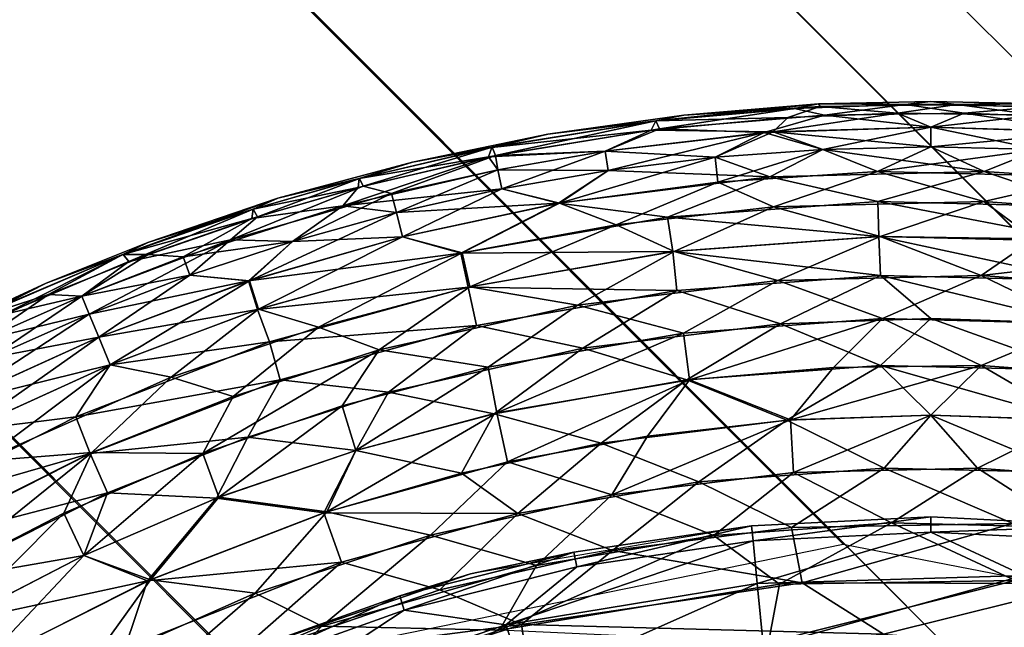
# Model space of a CAD drawing. Units: inches. Extents: x -6.6 to 7.7, y -6.6 to 6.6.
# Drawn here: x 5.9 to 6.1, y -5.8 to -5.6 of the extents above; entities that cross this region are included whole.
import ezdxf

# ---------------------------------------------------------------- set-up
doc = ezdxf.new("R2010")
doc.units = ezdxf.units.IN
doc.header["$MEASUREMENT"] = 0
doc.layers.add('SEAT-BASE', color=5, linetype='Continuous')
doc.layers.add('SEAT-GLIDE', color=5, linetype='Continuous')

msp = doc.modelspace()

# ---------------------------------------------------------------- linework, layer by layer
at = {"layer": 'SEAT-BASE'}
for points in [[(3.56848, -3.36936, 24.49298), (5.96958, -5.77276, 0.36223), (6.08964, -5.74831, 0.37173), (3.68975, -3.34608, 24.49298)], [(3.68975, -3.34608, 24.49298), (6.08964, -5.74831, 0.37173), (6.20947, -5.77158, 0.38596), (3.81072, -3.37097, 24.49298)], [(3.46563, -3.43768, 24.49298), (5.86757, -5.8412, 0.3589), (5.96958, -5.77276, 0.36223), (3.56848, -3.36936, 24.49298)], [(3.81072, -3.37097, 24.49298), (6.20947, -5.77158, 0.38596), (6.31082, -5.83903, 0.40273), (3.91324, -3.43987, 24.49298)], [(3.91324, -3.43987, 24.49298), (6.31082, -5.83903, 0.40273), (6.37827, -5.94038, 0.4195), (3.98214, -3.54238, 24.49298)], [(3.98214, -3.54238, 24.49298), (6.37827, -5.94038, 0.4195), (6.40154, -6.0602, 0.43373), (4.00703, -3.66335, 24.49298)], [(4.00703, -3.66335, 24.49298), (6.40154, -6.0602, 0.43373), (6.3771, -6.18027, 0.44323), (3.98374, -3.78462, 24.49298)], [(3.98374, -3.78462, 24.49298), (6.3771, -6.18027, 0.44323), (6.30866, -6.28228, 0.44656), (3.91543, -3.88748, 24.49298)], [(5.8654, -6.28445, 0.40273), (3.46782, -3.88529, 24.49298), (3.57033, -3.95419, 24.49298), (5.96676, -6.3519, 0.4195)], [(6.20664, -6.35072, 0.44323), (3.81257, -3.95579, 24.49298), (3.91543, -3.88748, 24.49298), (6.30866, -6.28228, 0.44656)], [(5.96676, -6.3519, 0.4195), (3.57033, -3.95419, 24.49298), (3.6913, -3.97908, 24.49298), (6.08658, -6.37517, 0.43373)], [(6.08658, -6.37517, 0.43373), (3.6913, -3.97908, 24.49298), (3.81257, -3.95579, 24.49298), (6.20664, -6.35072, 0.44323)]]:
    msp.add_3dface(points, dxfattribs=at)
at = {"layer": 'SEAT-GLIDE'}
for points in [[(6.08473, -5.66071, 0.11823), (6.07993, -5.66161, 0.10656), (6.05237, -5.66409, 0.10656)], [(6.08473, -5.66071, 0.11823), (6.05237, -5.66409, 0.10656), (6.05791, -5.66293, 0.1182)], [(6.08507, -5.66126, 0.12972), (6.08473, -5.66071, 0.11823), (6.05791, -5.66293, 0.1182)], [(6.08473, -5.66071, 0.11823), (6.10195, -5.66081, 0.10656), (6.07993, -5.66161, 0.10656)], [(6.10195, -5.66081, 0.10656), (6.08592, -5.66295, 0.09492), (6.07993, -5.66161, 0.10656)], [(6.11224, -5.66081, 0.12976), (6.10709, -5.66024, 0.1182), (6.08473, -5.66071, 0.11823)], [(6.10709, -5.66024, 0.1182), (6.10195, -5.66081, 0.10656), (6.08473, -5.66071, 0.11823)], [(6.11224, -5.66081, 0.12976), (6.08473, -5.66071, 0.11823), (6.08507, -5.66126, 0.12972)], [(6.10048, -5.66254, 0.14121), (6.11224, -5.66081, 0.12976), (6.08507, -5.66126, 0.12972)], [(6.10195, -5.66081, 0.10656), (6.1137, -5.66254, 0.09507), (6.08592, -5.66295, 0.09492)], [(6.12827, -5.66295, 0.14136), (6.11224, -5.66081, 0.12976), (6.10048, -5.66254, 0.14121)], [(6.12945, -5.66071, 0.11816), (6.10195, -5.66081, 0.10656), (6.10709, -5.66024, 0.1182)], [(6.12945, -5.66071, 0.11816), (6.12911, -5.66126, 0.10659), (6.10195, -5.66081, 0.10656)], [(6.12911, -5.66126, 0.10659), (6.1137, -5.66254, 0.09507), (6.10195, -5.66081, 0.10656)], [(6.11224, -5.66081, 0.12976), (6.12945, -5.66071, 0.11816), (6.10709, -5.66024, 0.1182)], [(6.13426, -5.66161, 0.12976), (6.12945, -5.66071, 0.11816), (6.11224, -5.66081, 0.12976)], [(6.12827, -5.66295, 0.14136), (6.13426, -5.66161, 0.12976), (6.11224, -5.66081, 0.12976)], [(6.05235, -5.66409, 0.12972), (6.05791, -5.66293, 0.1182), (6.03084, -5.66671, 0.1182)], [(6.05791, -5.66293, 0.1182), (6.05237, -5.66409, 0.10656), (6.03084, -5.66671, 0.1182)], [(6.08507, -5.66126, 0.12972), (6.05791, -5.66293, 0.1182), (6.05235, -5.66409, 0.12972)], [(6.07865, -5.6634, 0.14121), (6.08507, -5.66126, 0.12972), (6.05235, -5.66409, 0.12972)], [(6.07993, -5.66161, 0.10656), (6.05306, -5.6657, 0.09525), (6.05237, -5.66409, 0.10656)], [(6.07993, -5.66161, 0.10656), (6.08592, -5.66295, 0.09492), (6.05306, -5.6657, 0.09525)], [(6.08592, -5.66295, 0.09492), (6.0739, -5.66643, 0.08392), (6.05306, -5.6657, 0.09525)], [(6.0739, -5.66643, 0.08392), (6.08592, -5.66295, 0.09492), (6.10709, -5.66532, 0.08388)], [(6.10709, -5.66532, 0.15244), (6.10048, -5.66254, 0.14121), (6.07567, -5.66628, 0.15233)], [(6.07567, -5.66628, 0.15233), (6.10048, -5.66254, 0.14121), (6.07865, -5.6634, 0.14121)], [(6.10048, -5.66254, 0.14121), (6.08507, -5.66126, 0.12972), (6.07865, -5.6634, 0.14121)], [(6.10709, -5.66532, 0.08388), (6.08592, -5.66295, 0.09492), (6.1137, -5.66254, 0.09507)], [(6.10709, -5.66532, 0.15244), (6.12827, -5.66295, 0.14136), (6.10048, -5.66254, 0.14121)], [(6.10709, -5.66532, 0.08388), (6.1137, -5.66254, 0.09507), (6.13852, -5.66628, 0.08399)], [(6.14028, -5.66643, 0.1524), (6.12827, -5.66295, 0.14136), (6.10709, -5.66532, 0.15244)], [(6.12911, -5.66126, 0.10659), (6.13553, -5.6634, 0.09507), (6.1137, -5.66254, 0.09507)], [(6.13852, -5.66628, 0.08399), (6.1137, -5.66254, 0.09507), (6.13553, -5.6634, 0.09507)], [(6.05235, -5.66409, 0.12972), (6.03084, -5.66671, 0.1182), (6.0197, -5.66937, 0.12972)], [(6.05139, -5.66591, 0.1411), (6.05235, -5.66409, 0.12972), (6.0197, -5.66937, 0.12972)], [(6.03084, -5.66671, 0.1182), (6.05237, -5.66409, 0.10656), (6.01976, -5.66935, 0.10656)], [(6.05237, -5.66409, 0.10656), (6.02044, -5.67096, 0.09495), (6.01976, -5.66935, 0.10656)], [(6.05237, -5.66409, 0.10656), (6.05306, -5.6657, 0.09525), (6.02044, -5.67096, 0.09495)], [(6.07567, -5.66628, 0.15233), (6.07865, -5.6634, 0.14121), (6.05139, -5.66591, 0.1411)], [(6.07865, -5.6634, 0.14121), (6.05235, -5.66409, 0.12972), (6.05139, -5.66591, 0.1411)], [(6.0197, -5.66937, 0.12972), (6.03084, -5.66671, 0.1182), (6.0039, -5.67229, 0.1182)], [(6.03084, -5.66671, 0.1182), (6.01976, -5.66935, 0.10656), (6.0039, -5.67229, 0.1182)], [(6.01906, -5.67125, 0.14132), (6.04227, -5.6701, 0.15244), (6.05139, -5.66591, 0.1411)], [(6.05139, -5.66591, 0.1411), (6.0197, -5.66937, 0.12972), (6.01906, -5.67125, 0.14132)], [(6.04227, -5.6701, 0.08388), (6.02044, -5.67096, 0.09495), (6.05306, -5.6657, 0.09525)], [(6.04227, -5.6701, 0.08388), (6.05306, -5.6657, 0.09525), (6.0739, -5.66643, 0.08392)], [(6.07567, -5.66628, 0.15233), (6.05139, -5.66591, 0.1411), (6.04227, -5.6701, 0.15244)], [(6.06418, -5.67134, 0.16336), (6.07567, -5.66628, 0.15233), (6.04227, -5.6701, 0.15244)], [(6.0739, -5.66643, 0.08392), (6.04285, -5.67398, 0.07295), (6.04227, -5.6701, 0.08388)], [(6.0739, -5.66643, 0.08392), (6.06418, -5.67134, 0.07295), (6.04285, -5.67398, 0.07295)], [(6.0856, -5.66976, 0.16336), (6.07567, -5.66628, 0.15233), (6.06418, -5.67134, 0.16336)], [(6.0739, -5.66643, 0.08392), (6.0856, -5.66976, 0.07295), (6.06418, -5.67134, 0.07295)], [(6.10709, -5.66532, 0.08388), (6.0856, -5.66976, 0.07295), (6.0739, -5.66643, 0.08392)], [(6.10709, -5.66923, 0.16336), (6.10709, -5.66532, 0.15244), (6.07567, -5.66628, 0.15233)], [(6.10709, -5.66923, 0.16336), (6.07567, -5.66628, 0.15233), (6.0856, -5.66976, 0.16336)], [(6.10709, -5.66532, 0.08388), (6.10709, -5.66923, 0.07295), (6.0856, -5.66976, 0.07295)], [(6.12859, -5.66976, 0.16336), (6.14028, -5.66643, 0.1524), (6.10709, -5.66532, 0.15244)], [(6.12859, -5.66976, 0.16336), (6.10709, -5.66532, 0.15244), (6.10709, -5.66923, 0.16336)], [(6.13852, -5.66628, 0.08399), (6.10709, -5.66923, 0.07295), (6.10709, -5.66532, 0.08388)], [(6.13852, -5.66628, 0.08399), (6.12859, -5.66976, 0.07295), (6.10709, -5.66923, 0.07295)], [(6.0197, -5.66937, 0.12972), (6.0039, -5.67229, 0.1182), (5.99331, -5.67554, 0.12972)], [(6.01906, -5.67125, 0.14132), (6.0197, -5.66937, 0.12972), (5.99331, -5.67554, 0.12972)], [(6.01976, -5.66935, 0.10656), (5.99406, -5.67709, 0.09507), (5.99333, -5.67553, 0.10659)], [(6.0039, -5.67229, 0.1182), (6.01976, -5.66935, 0.10656), (5.99333, -5.67553, 0.10659)], [(6.01976, -5.66935, 0.10656), (6.02044, -5.67096, 0.09495), (5.99406, -5.67709, 0.09507)], [(6.04227, -5.6701, 0.15244), (6.01906, -5.67125, 0.14132), (6.0209, -5.67381, 0.15244)], [(6.0209, -5.67381, 0.08388), (6.02044, -5.67096, 0.09495), (6.04227, -5.6701, 0.08388)], [(6.04227, -5.6701, 0.08388), (6.02167, -5.67764, 0.07295), (6.0209, -5.67381, 0.08388)], [(6.04285, -5.67398, 0.16336), (6.04227, -5.6701, 0.15244), (6.0209, -5.67381, 0.15244)], [(6.04227, -5.6701, 0.08388), (6.04285, -5.67398, 0.07295), (6.02167, -5.67764, 0.07295)], [(6.06418, -5.67134, 0.16336), (6.04227, -5.6701, 0.15244), (6.04285, -5.67398, 0.16336)], [(6.07503, -5.67526, 0.17388), (6.0856, -5.66976, 0.16336), (6.06418, -5.67134, 0.16336)], [(6.0856, -5.66976, 0.07295), (6.06466, -5.67627, 0.06244), (6.06418, -5.67134, 0.07295)], [(6.0856, -5.66976, 0.07295), (6.0965, -5.67419, 0.06244), (6.06466, -5.67627, 0.06244)], [(6.11768, -5.67419, 0.17384), (6.0856, -5.66976, 0.16336), (6.07503, -5.67526, 0.17388)], [(6.10709, -5.66923, 0.07295), (6.0965, -5.67419, 0.06244), (6.0856, -5.66976, 0.07295)], [(6.11768, -5.67419, 0.17384), (6.10709, -5.66923, 0.16336), (6.0856, -5.66976, 0.16336)], [(6.12859, -5.66976, 0.07295), (6.0965, -5.67419, 0.06244), (6.10709, -5.66923, 0.07295)], [(6.12859, -5.66976, 0.07295), (6.13916, -5.67526, 0.0624), (6.0965, -5.67419, 0.06244)], [(6.11768, -5.67419, 0.17384), (6.12859, -5.66976, 0.16336), (6.10709, -5.66923, 0.16336)], [(6.14952, -5.67627, 0.17384), (6.12859, -5.66976, 0.16336), (6.11768, -5.67419, 0.17384)], [(5.99331, -5.67554, 0.12972), (6.0039, -5.67229, 0.1182), (5.97707, -5.6795, 0.1182)], [(6.0039, -5.67229, 0.1182), (5.99333, -5.67553, 0.10659), (5.97707, -5.6795, 0.1182)], [(5.99, -5.68099, 0.15244), (6.01906, -5.67125, 0.14132), (5.99305, -5.67736, 0.14121)], [(6.0209, -5.67381, 0.15244), (6.01906, -5.67125, 0.14132), (5.99, -5.68099, 0.15244)], [(6.01906, -5.67125, 0.14132), (5.99331, -5.67554, 0.12972), (5.99305, -5.67736, 0.14121)], [(6.02044, -5.67096, 0.09495), (5.99975, -5.67857, 0.08388), (5.99406, -5.67709, 0.09507)], [(5.99975, -5.67857, 0.08388), (6.02044, -5.67096, 0.09495), (6.0209, -5.67381, 0.08388)], [(6.06418, -5.67134, 0.07295), (6.06466, -5.67627, 0.06244), (6.03316, -5.68045, 0.06236)], [(6.06418, -5.67134, 0.07295), (6.03316, -5.68045, 0.06236), (6.04285, -5.67398, 0.07295)], [(6.07503, -5.67526, 0.17388), (6.06418, -5.67134, 0.16336), (6.04285, -5.67398, 0.16336)], [(6.02167, -5.67764, 0.16336), (6.0209, -5.67381, 0.15244), (5.99, -5.68099, 0.15244)], [(6.0209, -5.67381, 0.08388), (6.0007, -5.68235, 0.07295), (5.99975, -5.67857, 0.08388)], [(6.0209, -5.67381, 0.08388), (6.02167, -5.67764, 0.07295), (6.0007, -5.68235, 0.07295)], [(6.04285, -5.67398, 0.16336), (6.0209, -5.67381, 0.15244), (6.02167, -5.67764, 0.16336)], [(6.03298, -5.68046, 0.17388), (6.04285, -5.67398, 0.16336), (6.02167, -5.67764, 0.16336)], [(6.04285, -5.67398, 0.07295), (6.03316, -5.68045, 0.06236), (6.02167, -5.67764, 0.07295)], [(6.07503, -5.67526, 0.17388), (6.04285, -5.67398, 0.16336), (6.03298, -5.68046, 0.17388)], [(6.0965, -5.67419, 0.06244), (6.07578, -5.6812, 0.05245), (6.06466, -5.67627, 0.06244)], [(6.09654, -5.68016, 0.18383), (6.11768, -5.67419, 0.17384), (6.07503, -5.67526, 0.17388)], [(6.0965, -5.67419, 0.06244), (6.11764, -5.68016, 0.05245), (6.07578, -5.6812, 0.05245)], [(6.13916, -5.67526, 0.0624), (6.11764, -5.68016, 0.05245), (6.0965, -5.67419, 0.06244)], [(6.13841, -5.6812, 0.18383), (6.11768, -5.67419, 0.17384), (6.09654, -5.68016, 0.18383)], [(6.13841, -5.6812, 0.18383), (6.14952, -5.67627, 0.17384), (6.11768, -5.67419, 0.17384)], [(5.99333, -5.67553, 0.10659), (5.97305, -5.68317, 0.0951), (5.97221, -5.68164, 0.10659)], [(5.97707, -5.6795, 0.1182), (5.99333, -5.67553, 0.10659), (5.97221, -5.68164, 0.10659)], [(5.99331, -5.67554, 0.12972), (5.97707, -5.6795, 0.1182), (5.97221, -5.68164, 0.12972)], [(5.99305, -5.67736, 0.14121), (5.99331, -5.67554, 0.12972), (5.97221, -5.68164, 0.12972)], [(5.99333, -5.67553, 0.10659), (5.99406, -5.67709, 0.09507), (5.97305, -5.68317, 0.0951)], [(6.05466, -5.68328, 0.18383), (6.07503, -5.67526, 0.17388), (6.03298, -5.68046, 0.17388)], [(6.06466, -5.67627, 0.06244), (6.04445, -5.68476, 0.05249), (6.03316, -5.68045, 0.06236)], [(6.06466, -5.67627, 0.06244), (6.07578, -5.6812, 0.05245), (6.04445, -5.68476, 0.05249)], [(6.09654, -5.68016, 0.18383), (6.07503, -5.67526, 0.17388), (6.05466, -5.68328, 0.18383)], [(6.13916, -5.67526, 0.0624), (6.15953, -5.68328, 0.05245), (6.11764, -5.68016, 0.05245)], [(5.96768, -5.68775, 0.08392), (5.99406, -5.67709, 0.09507), (5.99975, -5.67857, 0.08388)], [(5.99406, -5.67709, 0.09507), (5.96768, -5.68775, 0.08392), (5.97305, -5.68317, 0.0951)], [(5.99975, -5.67857, 0.08388), (5.98, -5.68809, 0.07295), (5.96768, -5.68775, 0.08392)], [(5.99, -5.68099, 0.15244), (5.99305, -5.67736, 0.14121), (5.97193, -5.68352, 0.14117)], [(5.99305, -5.67736, 0.14121), (5.97221, -5.68164, 0.12972), (5.97193, -5.68352, 0.14117)], [(5.99975, -5.67857, 0.08388), (6.0007, -5.68235, 0.07295), (5.98, -5.68809, 0.07295)], [(6.02167, -5.67764, 0.16336), (5.99, -5.68099, 0.15244), (6.0007, -5.68235, 0.16336)], [(6.02167, -5.67764, 0.07295), (6.00191, -5.68716, 0.06244), (6.0007, -5.68235, 0.07295)], [(6.03298, -5.68046, 0.17388), (6.02167, -5.67764, 0.16336), (6.0007, -5.68235, 0.16336)], [(6.02167, -5.67764, 0.07295), (6.03316, -5.68045, 0.06236), (6.00191, -5.68716, 0.06244)], [(5.97707, -5.6795, 0.1182), (5.94632, -5.69069, 0.10659), (5.95122, -5.68827, 0.1182)], [(5.97707, -5.6795, 0.1182), (5.97221, -5.68164, 0.10659), (5.94632, -5.69069, 0.10659)], [(5.97221, -5.68164, 0.12972), (5.97707, -5.6795, 0.1182), (5.95122, -5.68827, 0.1182)], [(6.03298, -5.68046, 0.17388), (6.0007, -5.68235, 0.16336), (6.00191, -5.68716, 0.17384)], [(6.03316, -5.68045, 0.06236), (6.01381, -5.69037, 0.05245), (6.00191, -5.68716, 0.06244)], [(6.01353, -5.6904, 0.18379), (6.03298, -5.68046, 0.17388), (6.00191, -5.68716, 0.17384)], [(6.05466, -5.68328, 0.18383), (6.03298, -5.68046, 0.17388), (6.01353, -5.6904, 0.18379)], [(6.03316, -5.68045, 0.06236), (6.04445, -5.68476, 0.05249), (6.01381, -5.69037, 0.05245)], [(6.09671, -5.68709, 0.1931), (6.09654, -5.68016, 0.18383), (6.05466, -5.68328, 0.18383)], [(6.11764, -5.68016, 0.05245), (6.09703, -5.68707, 0.04318), (6.07578, -5.6812, 0.05245)], [(6.13801, -5.68809, 0.1931), (6.09654, -5.68016, 0.18383), (6.09671, -5.68709, 0.1931)], [(6.13801, -5.68809, 0.1931), (6.13841, -5.6812, 0.18383), (6.09654, -5.68016, 0.18383)], [(6.11764, -5.68016, 0.05245), (6.1277, -5.68756, 0.04322), (6.09703, -5.68707, 0.04318)], [(6.15953, -5.68328, 0.05245), (6.1277, -5.68756, 0.04322), (6.11764, -5.68016, 0.05245)], [(5.97221, -5.68164, 0.12972), (5.95122, -5.68827, 0.1182), (5.94626, -5.6907, 0.12972)], [(5.97193, -5.68352, 0.14117), (5.97221, -5.68164, 0.12972), (5.94626, -5.6907, 0.12972)], [(5.97221, -5.68164, 0.10659), (5.94745, -5.69206, 0.09522), (5.94632, -5.69069, 0.10659)], [(5.97221, -5.68164, 0.10659), (5.97305, -5.68317, 0.0951), (5.94745, -5.69206, 0.09522)], [(5.99, -5.68099, 0.15244), (5.97193, -5.68352, 0.14117), (5.95826, -5.69115, 0.15244)], [(5.98, -5.68809, 0.16336), (5.99, -5.68099, 0.15244), (5.95826, -5.69115, 0.15244)], [(6.0007, -5.68235, 0.07295), (6.00191, -5.68716, 0.06244), (5.97146, -5.69589, 0.06236)], [(6.0007, -5.68235, 0.07295), (5.97146, -5.69589, 0.06236), (5.98, -5.68809, 0.07295)], [(6.0007, -5.68235, 0.16336), (5.99, -5.68099, 0.15244), (5.98, -5.68809, 0.16336)], [(6.00191, -5.68716, 0.17384), (6.0007, -5.68235, 0.16336), (5.98, -5.68809, 0.16336)], [(6.07578, -5.6812, 0.05245), (6.05601, -5.69009, 0.04314), (6.04445, -5.68476, 0.05249)], [(6.07578, -5.6812, 0.05245), (6.09703, -5.68707, 0.04318), (6.05601, -5.69009, 0.04314)], [(5.97193, -5.68352, 0.14117), (5.94626, -5.6907, 0.12972), (5.95126, -5.69069, 0.14121)], [(5.97305, -5.68317, 0.0951), (5.96768, -5.68775, 0.08392), (5.94745, -5.69206, 0.09522)], [(5.95826, -5.69115, 0.15244), (5.97193, -5.68352, 0.14117), (5.95126, -5.69069, 0.14121)], [(6.05575, -5.69009, 0.1931), (6.05466, -5.68328, 0.18383), (6.01353, -5.6904, 0.18379)], [(6.09671, -5.68709, 0.1931), (6.05466, -5.68328, 0.18383), (6.05575, -5.69009, 0.1931)], [(6.04445, -5.68476, 0.05249), (6.01529, -5.69712, 0.04318), (6.01381, -5.69037, 0.05245)], [(6.04445, -5.68476, 0.05249), (6.05601, -5.69009, 0.04314), (6.01529, -5.69712, 0.04318)], [(5.94626, -5.6907, 0.12972), (5.95122, -5.68827, 0.1182), (5.93098, -5.69636, 0.1182)], [(5.95122, -5.68827, 0.1182), (5.94632, -5.69069, 0.10659), (5.93098, -5.69636, 0.1182)], [(5.93804, -5.69895, 0.08388), (5.94745, -5.69206, 0.09522), (5.96768, -5.68775, 0.08392)], [(5.96768, -5.68775, 0.08392), (5.93952, -5.70256, 0.07295), (5.93804, -5.69895, 0.08388)], [(5.96768, -5.68775, 0.08392), (5.95957, -5.69482, 0.07295), (5.93952, -5.70256, 0.07295)], [(5.98, -5.68809, 0.16336), (5.95826, -5.69115, 0.15244), (5.95957, -5.69482, 0.16336)], [(5.96768, -5.68775, 0.08392), (5.98, -5.68809, 0.07295), (5.95957, -5.69482, 0.07295)], [(5.97127, -5.69591, 0.17384), (5.98, -5.68809, 0.16336), (5.95957, -5.69482, 0.16336)], [(5.98, -5.68809, 0.07295), (5.97146, -5.69589, 0.06236), (5.95957, -5.69482, 0.07295)], [(6.00191, -5.68716, 0.17384), (5.98, -5.68809, 0.16336), (5.97127, -5.69591, 0.17384)], [(6.01353, -5.6904, 0.18379), (6.00191, -5.68716, 0.17384), (5.97127, -5.69591, 0.17384)], [(6.00191, -5.68716, 0.06244), (5.97326, -5.70155, 0.05245), (5.97146, -5.69589, 0.06236)], [(6.00191, -5.68716, 0.06244), (6.01381, -5.69037, 0.05245), (5.97326, -5.70155, 0.05245)], [(6.0971, -5.69484, 0.20166), (6.09671, -5.68709, 0.1931), (6.05575, -5.69009, 0.1931)], [(6.09703, -5.68707, 0.04318), (6.07664, -5.69584, 0.03462), (6.05601, -5.69009, 0.04314)], [(6.09703, -5.68707, 0.04318), (6.11708, -5.69484, 0.03462), (6.07664, -5.69584, 0.03462)], [(6.13754, -5.69584, 0.20166), (6.13801, -5.68809, 0.1931), (6.09671, -5.68709, 0.1931)], [(6.13754, -5.69584, 0.20166), (6.09671, -5.68709, 0.1931), (6.0971, -5.69484, 0.20166)], [(6.1277, -5.68756, 0.04322), (6.11708, -5.69484, 0.03462), (6.09703, -5.68707, 0.04318)], [(6.15844, -5.69009, 0.04318), (6.11708, -5.69484, 0.03462), (6.1277, -5.68756, 0.04322)], [(6.01353, -5.6904, 0.18379), (5.97127, -5.69591, 0.17384), (5.97305, -5.70164, 0.18386)], [(6.01499, -5.69717, 0.1931), (6.01353, -5.6904, 0.18379), (5.97305, -5.70164, 0.18386)], [(6.01381, -5.69037, 0.05245), (5.98516, -5.70513, 0.04322), (5.97326, -5.70155, 0.05245)], [(6.01381, -5.69037, 0.05245), (6.01529, -5.69712, 0.04318), (5.98516, -5.70513, 0.04322)], [(6.05575, -5.69009, 0.1931), (6.01353, -5.6904, 0.18379), (6.01499, -5.69717, 0.1931)], [(6.05655, -5.69784, 0.2017), (6.05575, -5.69009, 0.1931), (6.01499, -5.69717, 0.1931)], [(6.05601, -5.69009, 0.04314), (6.03677, -5.70079, 0.03458), (6.01529, -5.69712, 0.04318)], [(6.05601, -5.69009, 0.04314), (6.07664, -5.69584, 0.03462), (6.03677, -5.70079, 0.03458)], [(6.0971, -5.69484, 0.20166), (6.05575, -5.69009, 0.1931), (6.05655, -5.69784, 0.2017)], [(6.15844, -5.69009, 0.04318), (6.15763, -5.69784, 0.03458), (6.11708, -5.69484, 0.03462)], [(5.94626, -5.6907, 0.12972), (5.93098, -5.69636, 0.1182), (5.91611, -5.70363, 0.12972)], [(5.93145, -5.69864, 0.14117), (5.94626, -5.6907, 0.12972), (5.91611, -5.70363, 0.12972)], [(5.94632, -5.69069, 0.10659), (5.92246, -5.70263, 0.0951), (5.92141, -5.70124, 0.10656)], [(5.93098, -5.69636, 0.1182), (5.94632, -5.69069, 0.10659), (5.92141, -5.70124, 0.10656)], [(5.94632, -5.69069, 0.10659), (5.94745, -5.69206, 0.09522), (5.92246, -5.70263, 0.0951)], [(5.93804, -5.69895, 0.08388), (5.92246, -5.70263, 0.0951), (5.94745, -5.69206, 0.09522)], [(5.93804, -5.69895, 0.15244), (5.95126, -5.69069, 0.14121), (5.93145, -5.69864, 0.14117)], [(5.95126, -5.69069, 0.14121), (5.94626, -5.6907, 0.12972), (5.93145, -5.69864, 0.14117)], [(5.95826, -5.69115, 0.15244), (5.95126, -5.69069, 0.14121), (5.93804, -5.69895, 0.15244)], [(5.95957, -5.69482, 0.16336), (5.95826, -5.69115, 0.15244), (5.93804, -5.69895, 0.15244)], [(5.95957, -5.69482, 0.16336), (5.93804, -5.69895, 0.15244), (5.93952, -5.70256, 0.16336)], [(5.95957, -5.69482, 0.07295), (5.94142, -5.70713, 0.06244), (5.93952, -5.70256, 0.07295)], [(5.97127, -5.69591, 0.17384), (5.95957, -5.69482, 0.16336), (5.93952, -5.70256, 0.16336)], [(5.97127, -5.69591, 0.17384), (5.93952, -5.70256, 0.16336), (5.94142, -5.70713, 0.17384)], [(5.95957, -5.69482, 0.07295), (5.97146, -5.69589, 0.06236), (5.94142, -5.70713, 0.06244)], [(5.97146, -5.69589, 0.06236), (5.94371, -5.71264, 0.05249), (5.94142, -5.70713, 0.06244)], [(5.97305, -5.70164, 0.18386), (5.97127, -5.69591, 0.17384), (5.94142, -5.70713, 0.17384)], [(5.97146, -5.69589, 0.06236), (5.97326, -5.70155, 0.05245), (5.94371, -5.71264, 0.05249)], [(6.07664, -5.69584, 0.03462), (6.05785, -5.70633, 0.02688), (6.03677, -5.70079, 0.03458)], [(6.07717, -5.70445, 0.20947), (6.0971, -5.69484, 0.20166), (6.05655, -5.69784, 0.2017)], [(6.07664, -5.69584, 0.03462), (6.09746, -5.70345, 0.02685), (6.05785, -5.70633, 0.02688)], [(6.11708, -5.69484, 0.03462), (6.09746, -5.70345, 0.02685), (6.07664, -5.69584, 0.03462)], [(6.10709, -5.70342, 0.20943), (6.0971, -5.69484, 0.20166), (6.07717, -5.70445, 0.20947)], [(6.13666, -5.70443, 0.20947), (6.0971, -5.69484, 0.20166), (6.10709, -5.70342, 0.20943)], [(6.13666, -5.70443, 0.20947), (6.13754, -5.69584, 0.20166), (6.0971, -5.69484, 0.20166)], [(6.11708, -5.69484, 0.03462), (6.13705, -5.70445, 0.02685), (6.09746, -5.70345, 0.02685)], [(6.15763, -5.69784, 0.03458), (6.13705, -5.70445, 0.02685), (6.11708, -5.69484, 0.03462)], [(5.91611, -5.70363, 0.12972), (5.93098, -5.69636, 0.1182), (5.90652, -5.70768, 0.1182)], [(5.93098, -5.69636, 0.1182), (5.92141, -5.70124, 0.10656), (5.90652, -5.70768, 0.1182)], [(6.01499, -5.69717, 0.1931), (5.97305, -5.70164, 0.18386), (5.97544, -5.70808, 0.19306)], [(6.01666, -5.70478, 0.2017), (6.01499, -5.69717, 0.1931), (5.97544, -5.70808, 0.19306)], [(6.01529, -5.69712, 0.04318), (5.99723, -5.70965, 0.03458), (5.98516, -5.70513, 0.04322)], [(6.01529, -5.69712, 0.04318), (6.03677, -5.70079, 0.03458), (5.99723, -5.70965, 0.03458)], [(6.05655, -5.69784, 0.2017), (6.01499, -5.69717, 0.1931), (6.01666, -5.70478, 0.2017)], [(6.03784, -5.70932, 0.20947), (6.05655, -5.69784, 0.2017), (6.01666, -5.70478, 0.2017)], [(6.07717, -5.70445, 0.20947), (6.05655, -5.69784, 0.2017), (6.03784, -5.70932, 0.20947)], [(5.93145, -5.69864, 0.14117), (5.91611, -5.70363, 0.12972), (5.91163, -5.70775, 0.14117)], [(5.91822, -5.70774, 0.15244), (5.93145, -5.69864, 0.14117), (5.91163, -5.70775, 0.14117)], [(5.93804, -5.69895, 0.15244), (5.93145, -5.69864, 0.14117), (5.91822, -5.70774, 0.15244)], [(5.93804, -5.69895, 0.08388), (5.91989, -5.71127, 0.07295), (5.91822, -5.70774, 0.08388)], [(5.93952, -5.70256, 0.16336), (5.93804, -5.69895, 0.15244), (5.91822, -5.70774, 0.15244)], [(5.91822, -5.70774, 0.08388), (5.92246, -5.70263, 0.0951), (5.93804, -5.69895, 0.08388)], [(5.93804, -5.69895, 0.08388), (5.93952, -5.70256, 0.07295), (5.91989, -5.71127, 0.07295)], [(5.97305, -5.70164, 0.18386), (5.94142, -5.70713, 0.17384), (5.94371, -5.71264, 0.18379)], [(5.97326, -5.70155, 0.05245), (5.95584, -5.7151, 0.04322), (5.94371, -5.71264, 0.05249)], [(5.97544, -5.70808, 0.19306), (5.97305, -5.70164, 0.18386), (5.94371, -5.71264, 0.18379)], [(5.97326, -5.70155, 0.05245), (5.98516, -5.70513, 0.04322), (5.95584, -5.7151, 0.04322)], [(6.03677, -5.70079, 0.03458), (6.01895, -5.7131, 0.02685), (5.99723, -5.70965, 0.03458)], [(6.03677, -5.70079, 0.03458), (6.05785, -5.70633, 0.02688), (6.01895, -5.7131, 0.02685)], [(5.93952, -5.70256, 0.07295), (5.94142, -5.70713, 0.06244), (5.91247, -5.72028, 0.0624)], [(5.93952, -5.70256, 0.07295), (5.91247, -5.72028, 0.0624), (5.91989, -5.71127, 0.07295)], [(5.93952, -5.70256, 0.16336), (5.91822, -5.70774, 0.15244), (5.91989, -5.71127, 0.16336)], [(5.94142, -5.70713, 0.17384), (5.93952, -5.70256, 0.16336), (5.91989, -5.71127, 0.16336)], [(6.09746, -5.70345, 0.02685), (6.05905, -5.7156, 0.01994), (6.05785, -5.70633, 0.02688)], [(6.09746, -5.70345, 0.02685), (6.08774, -5.7132, 0.01997), (6.05905, -5.7156, 0.01994)], [(6.09705, -5.71279, 0.21642), (6.10709, -5.70342, 0.20943), (6.07717, -5.70445, 0.20947)], [(6.09746, -5.70345, 0.02685), (6.11712, -5.7128, 0.01994), (6.08774, -5.7132, 0.01997)], [(6.13578, -5.71369, 0.21642), (6.10709, -5.70342, 0.20943), (6.09705, -5.71279, 0.21642)], [(6.13705, -5.70445, 0.02685), (6.11712, -5.7128, 0.01994), (6.09746, -5.70345, 0.02685)], [(6.13578, -5.71369, 0.21642), (6.13666, -5.70443, 0.20947), (6.10709, -5.70342, 0.20943)], [(5.98516, -5.70513, 0.04322), (5.96821, -5.71893, 0.03462), (5.95584, -5.7151, 0.04322)], [(5.98516, -5.70513, 0.04322), (5.99723, -5.70965, 0.03458), (5.96821, -5.71893, 0.03462)], [(6.01666, -5.70478, 0.2017), (5.97544, -5.70808, 0.19306), (5.97752, -5.71564, 0.2017)], [(5.99915, -5.71806, 0.20947), (6.01666, -5.70478, 0.2017), (5.97752, -5.71564, 0.2017)], [(6.03784, -5.70932, 0.20947), (6.01666, -5.70478, 0.2017), (5.99915, -5.71806, 0.20947)], [(6.05853, -5.71564, 0.21638), (6.07717, -5.70445, 0.20947), (6.03784, -5.70932, 0.20947)], [(6.09705, -5.71279, 0.21642), (6.07717, -5.70445, 0.20947), (6.05853, -5.71564, 0.21638)], [(6.13705, -5.70445, 0.02685), (6.15564, -5.71564, 0.01997), (6.11712, -5.7128, 0.01994)], [(5.94142, -5.70713, 0.17384), (5.91989, -5.71127, 0.16336), (5.91223, -5.7204, 0.17388)], [(5.94371, -5.71264, 0.18379), (5.94142, -5.70713, 0.17384), (5.91223, -5.7204, 0.17388)], [(5.94142, -5.70713, 0.06244), (5.91523, -5.72558, 0.05245), (5.91247, -5.72028, 0.0624)], [(5.94142, -5.70713, 0.06244), (5.94371, -5.71264, 0.05249), (5.91523, -5.72558, 0.05245)], [(5.97544, -5.70808, 0.19306), (5.94371, -5.71264, 0.18379), (5.93688, -5.72296, 0.19306)], [(5.97752, -5.71564, 0.2017), (5.97544, -5.70808, 0.19306), (5.93688, -5.72296, 0.19306)], [(6.05785, -5.70633, 0.02688), (6.02066, -5.72221, 0.01997), (6.01895, -5.7131, 0.02685)], [(6.05785, -5.70633, 0.02688), (6.05905, -5.7156, 0.01994), (6.02066, -5.72221, 0.01997)], [(5.99723, -5.70965, 0.03458), (5.96214, -5.73026, 0.02685), (5.96821, -5.71893, 0.03462)], [(5.99723, -5.70965, 0.03458), (5.98991, -5.72081, 0.02688), (5.96214, -5.73026, 0.02685)], [(5.99723, -5.70965, 0.03458), (6.01895, -5.7131, 0.02685), (5.98991, -5.72081, 0.02688)], [(6.02013, -5.72237, 0.21642), (6.03784, -5.70932, 0.20947), (5.99915, -5.71806, 0.20947)], [(6.05853, -5.71564, 0.21638), (6.03784, -5.70932, 0.20947), (6.02013, -5.72237, 0.21642)], [(5.94371, -5.71264, 0.18379), (5.91223, -5.7204, 0.17388), (5.91499, -5.72568, 0.18379)], [(5.93688, -5.72296, 0.19306), (5.94371, -5.71264, 0.18379), (5.91499, -5.72568, 0.18379)], [(5.94371, -5.71264, 0.05249), (5.9181, -5.73184, 0.04322), (5.91523, -5.72558, 0.05245)], [(5.94371, -5.71264, 0.05249), (5.95584, -5.7151, 0.04322), (5.9181, -5.73184, 0.04322)], [(6.01895, -5.7131, 0.02685), (5.99261, -5.72971, 0.01997), (5.98991, -5.72081, 0.02688)], [(6.01895, -5.7131, 0.02685), (6.02066, -5.72221, 0.01997), (5.99261, -5.72971, 0.01997)], [(6.07844, -5.72366, 0.22231), (6.09705, -5.71279, 0.21642), (6.05853, -5.71564, 0.21638)], [(6.08774, -5.7132, 0.01997), (6.07912, -5.72361, 0.014), (6.05905, -5.7156, 0.01994)], [(6.10709, -5.72267, 0.22231), (6.09705, -5.71279, 0.21642), (6.07844, -5.72366, 0.22231)], [(6.11712, -5.7128, 0.01994), (6.10709, -5.72267, 0.014), (6.07912, -5.72361, 0.014)], [(6.11712, -5.7128, 0.01994), (6.07912, -5.72361, 0.014), (6.08774, -5.7132, 0.01997)], [(6.13505, -5.72361, 0.22231), (6.09705, -5.71279, 0.21642), (6.10709, -5.72267, 0.22231)], [(6.13505, -5.72361, 0.22231), (6.13578, -5.71369, 0.21642), (6.09705, -5.71279, 0.21642)], [(6.11712, -5.7128, 0.01994), (6.13574, -5.72366, 0.014), (6.10709, -5.72267, 0.014)], [(6.15564, -5.71564, 0.01997), (6.13574, -5.72366, 0.014), (6.11712, -5.7128, 0.01994)], [(5.95584, -5.7151, 0.04322), (5.94007, -5.73007, 0.03462), (5.9181, -5.73184, 0.04322)], [(5.97752, -5.71564, 0.2017), (5.93688, -5.72296, 0.19306), (5.93975, -5.73025, 0.2017)], [(5.9711, -5.72702, 0.20943), (5.97752, -5.71564, 0.2017), (5.93975, -5.73025, 0.2017)], [(5.95584, -5.7151, 0.04322), (5.96821, -5.71893, 0.03462), (5.94007, -5.73007, 0.03462)], [(5.99915, -5.71806, 0.20947), (5.97752, -5.71564, 0.2017), (5.9711, -5.72702, 0.20943)], [(6.04144, -5.72822, 0.22231), (6.05853, -5.71564, 0.21638), (6.02013, -5.72237, 0.21642)], [(6.05905, -5.7156, 0.01994), (6.02282, -5.73192, 0.014), (6.02066, -5.72221, 0.01997)], [(6.05905, -5.7156, 0.01994), (6.0507, -5.72683, 0.014), (6.02282, -5.73192, 0.014)], [(6.07844, -5.72366, 0.22231), (6.05853, -5.71564, 0.21638), (6.04144, -5.72822, 0.22231)], [(6.05905, -5.7156, 0.01994), (6.07912, -5.72361, 0.014), (6.0507, -5.72683, 0.014)], [(5.96821, -5.71893, 0.03462), (5.96214, -5.73026, 0.02685), (5.94007, -5.73007, 0.03462)], [(5.99261, -5.72971, 0.21638), (5.99915, -5.71806, 0.20947), (5.9711, -5.72702, 0.20943)], [(6.02013, -5.72237, 0.21642), (5.99915, -5.71806, 0.20947), (5.99261, -5.72971, 0.21638)], [(5.98991, -5.72081, 0.02688), (5.96537, -5.73899, 0.01994), (5.96214, -5.73026, 0.02685)], [(5.98991, -5.72081, 0.02688), (5.99261, -5.72971, 0.01997), (5.96537, -5.73899, 0.01994)], [(5.93975, -5.73025, 0.2017), (5.93688, -5.72296, 0.19306), (5.89993, -5.74176, 0.19329)], [(5.93688, -5.72296, 0.19306), (5.91499, -5.72568, 0.18379), (5.89993, -5.74176, 0.19329)], [(6.02066, -5.72221, 0.01997), (5.98681, -5.74188, 0.014), (5.99261, -5.72971, 0.01997)], [(6.02066, -5.72221, 0.01997), (6.02282, -5.73192, 0.014), (5.98681, -5.74188, 0.014)], [(6.01368, -5.73419, 0.22231), (6.02013, -5.72237, 0.21642), (5.99261, -5.72971, 0.21638)], [(6.04144, -5.72822, 0.22231), (6.02013, -5.72237, 0.21642), (6.01368, -5.73419, 0.22231)], [(6.06091, -5.73592, 0.22727), (6.07844, -5.72366, 0.22231), (6.04144, -5.72822, 0.22231)], [(6.07912, -5.72361, 0.014), (6.07972, -5.73407, 0.00905), (6.04358, -5.7385, 0.00905)], [(6.07912, -5.72361, 0.014), (6.04358, -5.7385, 0.00905), (6.0507, -5.72683, 0.014)], [(6.09778, -5.73318, 0.22727), (6.07844, -5.72366, 0.22231), (6.06091, -5.73592, 0.22727)], [(6.09778, -5.73318, 0.22727), (6.10709, -5.72267, 0.22231), (6.07844, -5.72366, 0.22231)], [(6.10709, -5.72267, 0.014), (6.07972, -5.73407, 0.00905), (6.07912, -5.72361, 0.014)], [(6.10709, -5.72267, 0.014), (6.1164, -5.73318, 0.00905), (6.07972, -5.73407, 0.00905)], [(6.13446, -5.73407, 0.22727), (6.10709, -5.72267, 0.22231), (6.09778, -5.73318, 0.22727)], [(6.13446, -5.73407, 0.22727), (6.13505, -5.72361, 0.22231), (6.10709, -5.72267, 0.22231)], [(6.13574, -5.72366, 0.014), (6.1164, -5.73318, 0.00905), (6.10709, -5.72267, 0.014)], [(6.13574, -5.72366, 0.014), (6.15327, -5.73592, 0.00905), (6.1164, -5.73318, 0.00905)], [(5.9711, -5.72702, 0.20943), (5.93975, -5.73025, 0.2017), (5.94317, -5.73813, 0.20947)], [(5.9649, -5.73917, 0.21642), (5.9711, -5.72702, 0.20943), (5.94317, -5.73813, 0.20947)], [(5.99261, -5.72971, 0.21638), (5.9711, -5.72702, 0.20943), (5.9649, -5.73917, 0.21642)], [(6.0507, -5.72683, 0.014), (6.04358, -5.7385, 0.00905), (6.02282, -5.73192, 0.014)], [(6.02488, -5.74221, 0.22727), (6.04144, -5.72822, 0.22231), (6.01368, -5.73419, 0.22231)], [(6.06091, -5.73592, 0.22727), (6.04144, -5.72822, 0.22231), (6.02488, -5.74221, 0.22727)], [(5.93975, -5.73025, 0.2017), (5.89993, -5.74176, 0.19329), (5.90425, -5.74828, 0.20185)], [(5.9181, -5.73184, 0.04322), (5.94007, -5.73007, 0.03462), (5.90376, -5.74829, 0.03466)], [(5.94007, -5.73007, 0.03462), (5.9083, -5.75568, 0.02685), (5.90376, -5.74829, 0.03466)], [(5.94317, -5.73813, 0.20947), (5.93975, -5.73025, 0.2017), (5.90425, -5.74828, 0.20185)], [(5.94007, -5.73007, 0.03462), (5.93451, -5.74218, 0.02688), (5.9083, -5.75568, 0.02685)], [(5.94007, -5.73007, 0.03462), (5.96214, -5.73026, 0.02685), (5.93451, -5.74218, 0.02688)], [(5.96214, -5.73026, 0.02685), (5.93847, -5.75059, 0.01997), (5.93451, -5.74218, 0.02688)], [(5.96214, -5.73026, 0.02685), (5.96537, -5.73899, 0.01994), (5.93847, -5.75059, 0.01997)], [(5.98625, -5.74208, 0.22235), (5.99261, -5.72971, 0.21638), (5.9649, -5.73917, 0.21642)], [(5.99261, -5.72971, 0.01997), (5.98681, -5.74188, 0.014), (5.96537, -5.73899, 0.01994)], [(6.01368, -5.73419, 0.22231), (5.99261, -5.72971, 0.21638), (5.98625, -5.74208, 0.22235)], [(6.02282, -5.73192, 0.014), (6.00746, -5.74655, 0.00905), (5.98681, -5.74188, 0.014)], [(6.02282, -5.73192, 0.014), (6.04358, -5.7385, 0.00905), (6.00746, -5.74655, 0.00905)], [(6.07938, -5.74503, 0.23117), (6.09778, -5.73318, 0.22727), (6.06091, -5.73592, 0.22727)], [(6.12344, -5.74418, 0.23117), (6.09778, -5.73318, 0.22727), (6.07938, -5.74503, 0.23117)], [(6.1164, -5.73318, 0.00905), (6.09923, -5.74406, 0.00514), (6.07972, -5.73407, 0.00905)], [(6.12344, -5.74418, 0.23117), (6.13446, -5.73407, 0.22727), (6.09778, -5.73318, 0.22727)], [(6.1164, -5.73318, 0.00905), (6.13478, -5.74503, 0.00514), (6.09923, -5.74406, 0.00514)], [(6.15327, -5.73592, 0.00905), (6.13478, -5.74503, 0.00514), (6.1164, -5.73318, 0.00905)], [(6.02488, -5.74221, 0.22727), (6.01368, -5.73419, 0.22231), (5.98625, -5.74208, 0.22235)], [(6.07972, -5.73407, 0.00905), (6.06386, -5.74658, 0.00514), (6.04358, -5.7385, 0.00905)], [(6.07972, -5.73407, 0.00905), (6.09923, -5.74406, 0.00514), (6.06386, -5.74658, 0.00514)], [(6.04371, -5.74956, 0.23117), (6.06091, -5.73592, 0.22727), (6.02488, -5.74221, 0.22727)], [(6.07938, -5.74503, 0.23117), (6.06091, -5.73592, 0.22727), (6.04371, -5.74956, 0.23117)], [(5.94317, -5.73813, 0.20947), (5.90425, -5.74828, 0.20185), (5.90797, -5.75588, 0.20947)], [(5.93847, -5.75059, 0.21638), (5.94317, -5.73813, 0.20947), (5.90797, -5.75588, 0.20947)], [(5.9649, -5.73917, 0.21642), (5.94317, -5.73813, 0.20947), (5.93847, -5.75059, 0.21638)], [(5.96537, -5.73899, 0.01994), (5.95173, -5.75539, 0.01397), (5.93847, -5.75059, 0.01997)], [(5.95114, -5.75561, 0.22231), (5.9649, -5.73917, 0.21642), (5.93847, -5.75059, 0.21638)], [(5.98625, -5.74208, 0.22235), (5.9649, -5.73917, 0.21642), (5.95114, -5.75561, 0.22231)], [(5.96537, -5.73899, 0.01994), (5.98681, -5.74188, 0.014), (5.95173, -5.75539, 0.01397)], [(6.04358, -5.7385, 0.00905), (6.02858, -5.75257, 0.00514), (6.00746, -5.74655, 0.00905)], [(6.04358, -5.7385, 0.00905), (6.06386, -5.74658, 0.00514), (6.02858, -5.75257, 0.00514)], [(5.93451, -5.74218, 0.02688), (5.91296, -5.76373, 0.01994), (5.9083, -5.75568, 0.02685)], [(5.93451, -5.74218, 0.02688), (5.93847, -5.75059, 0.01997), (5.91296, -5.76373, 0.01994)], [(5.98976, -5.75193, 0.22727), (5.98625, -5.74208, 0.22235), (5.95114, -5.75561, 0.22231)], [(5.98681, -5.74188, 0.014), (5.97256, -5.7581, 0.00905), (5.95173, -5.75539, 0.01397)], [(5.98681, -5.74188, 0.014), (6.00746, -5.74655, 0.00905), (5.97256, -5.7581, 0.00905)], [(6.02488, -5.74221, 0.22727), (5.98625, -5.74208, 0.22235), (5.98976, -5.75193, 0.22727)], [(6.00932, -5.75739, 0.23117), (6.02488, -5.74221, 0.22727), (5.98976, -5.75193, 0.22727)], [(6.04371, -5.74956, 0.23117), (6.02488, -5.74221, 0.22727), (6.00932, -5.75739, 0.23117)], [(6.10709, -5.74291, 0.23628), (6.07139, -5.74467, 0.25205), (6.10709, -5.74291, 0.25205)], [(6.10709, -5.74291, 0.25205), (6.07139, -5.74467, 0.25205), (6.07169, -5.74766, 0.2671)], [(6.10709, -5.74291, 0.23628), (6.07139, -5.74467, 0.23628), (6.07139, -5.74467, 0.25205)], [(6.10709, -5.74291, 0.25205), (6.07169, -5.74766, 0.2671), (6.10709, -5.74593, 0.2671)], [(6.1428, -5.74467, 0.23628), (6.10709, -5.74291, 0.25205), (6.1428, -5.74467, 0.25205)], [(6.1428, -5.74467, 0.23628), (6.10709, -5.74291, 0.23628), (6.10709, -5.74291, 0.25205)], [(6.1428, -5.74467, 0.25205), (6.10709, -5.74291, 0.25205), (6.10709, -5.74593, 0.2671)], [(6.07139, -5.74467, 0.23628), (6.01544, -5.75424, 0.23628), (6.03604, -5.74992, 0.25205)], [(6.07139, -5.74467, 0.23628), (6.03604, -5.74992, 0.25205), (6.07139, -5.74467, 0.25205)], [(6.07139, -5.74467, 0.25205), (6.03604, -5.74992, 0.25205), (6.03664, -5.75285, 0.2671)], [(6.07139, -5.74467, 0.25205), (6.03664, -5.75285, 0.2671), (6.07169, -5.74766, 0.2671)], [(6.04371, -5.74956, 0.23117), (6.08147, -5.75599, 0.23395), (6.07938, -5.74503, 0.23117)], [(6.09923, -5.74406, 0.00514), (6.07696, -5.75631, 0.00233), (6.06386, -5.74658, 0.00514)], [(6.07696, -5.75631, 0.00233), (6.09923, -5.74406, 0.00514), (6.12386, -5.75555, 0.00233)], [(6.07938, -5.74503, 0.23117), (6.08147, -5.75599, 0.23395), (6.12344, -5.74418, 0.23117)], [(6.12344, -5.74418, 0.23117), (6.08147, -5.75599, 0.23395), (6.1382, -5.75616, 0.23395)], [(6.13478, -5.74503, 0.00514), (6.12386, -5.75555, 0.00233), (6.09923, -5.74406, 0.00514)], [(6.1428, -5.74467, 0.25205), (6.10709, -5.74593, 0.2671), (6.1425, -5.74766, 0.2671)], [(6.00746, -5.74655, 0.00905), (5.98584, -5.76465, 0.00514), (5.97256, -5.7581, 0.00905)], [(6.00746, -5.74655, 0.00905), (6.02858, -5.75257, 0.00514), (5.98584, -5.76465, 0.00514)], [(6.06386, -5.74658, 0.00514), (6.02124, -5.76545, 0.00233), (6.02858, -5.75257, 0.00514)], [(6.02124, -5.76545, 0.00233), (6.06386, -5.74658, 0.00514), (6.07696, -5.75631, 0.00233)], [(6.10709, -5.74593, 0.2671), (6.07169, -5.74766, 0.2671), (6.07253, -5.75615, 0.27987)], [(6.10709, -5.74593, 0.2671), (6.07253, -5.75615, 0.27987), (6.12558, -5.75457, 0.27994)], [(6.1425, -5.74766, 0.2671), (6.10709, -5.74593, 0.2671), (6.12558, -5.75457, 0.27994)], [(6.07169, -5.74766, 0.2671), (6.03664, -5.75285, 0.2671), (6.02248, -5.76438, 0.27994)], [(6.07169, -5.74766, 0.2671), (6.02248, -5.76438, 0.27994), (6.07253, -5.75615, 0.27987)], [(5.93847, -5.75059, 0.21638), (5.90797, -5.75588, 0.20947), (5.91253, -5.76397, 0.21642)], [(5.95114, -5.75561, 0.22231), (5.93847, -5.75059, 0.21638), (5.91253, -5.76397, 0.21642)], [(5.93847, -5.75059, 0.01997), (5.91795, -5.77233, 0.014), (5.91296, -5.76373, 0.01994)], [(5.93847, -5.75059, 0.01997), (5.95173, -5.75539, 0.01397), (5.91795, -5.77233, 0.014)], [(6.01544, -5.75424, 0.23628), (6.00138, -5.75861, 0.25205), (6.03604, -5.74992, 0.25205)], [(6.03604, -5.74992, 0.25205), (6.00138, -5.75861, 0.25205), (6.00224, -5.76147, 0.2671)], [(6.03604, -5.74992, 0.25205), (6.00224, -5.76147, 0.2671), (6.03664, -5.75285, 0.2671)], [(6.00932, -5.75739, 0.23117), (6.02558, -5.76431, 0.23395), (6.04371, -5.74956, 0.23117)], [(6.08147, -5.75599, 0.23395), (6.04371, -5.74956, 0.23117), (6.02558, -5.76431, 0.23395)], [(5.96691, -5.77195, 0.23117), (5.98976, -5.75193, 0.22727), (5.94666, -5.76904, 0.22731)], [(5.98976, -5.75193, 0.22727), (5.95114, -5.75561, 0.22231), (5.94666, -5.76904, 0.22731)], [(6.00932, -5.75739, 0.23117), (5.98976, -5.75193, 0.22727), (5.96691, -5.77195, 0.23117)], [(6.02858, -5.75257, 0.00514), (6.02124, -5.76545, 0.00233), (5.98584, -5.76465, 0.00514)], [(6.03664, -5.75285, 0.2671), (6.00224, -5.76147, 0.2671), (6.02248, -5.76438, 0.27994)], [(6.01544, -5.75424, 0.23628), (5.96772, -5.77064, 0.25205), (6.00138, -5.75861, 0.25205)], [(6.01544, -5.75424, 0.23628), (5.96772, -5.77064, 0.23628), (5.96772, -5.77064, 0.25205)], [(6.12558, -5.75457, 0.27994), (6.07253, -5.75615, 0.27987), (6.07377, -5.76886, 0.28839)], [(6.12558, -5.75457, 0.27994), (6.07377, -5.76886, 0.28839), (6.12615, -5.76742, 0.28843)], [(5.95114, -5.75561, 0.22231), (5.91253, -5.76397, 0.21642), (5.91741, -5.77264, 0.22231)], [(5.94666, -5.76904, 0.22731), (5.95114, -5.75561, 0.22231), (5.91741, -5.77264, 0.22231)], [(5.95173, -5.75539, 0.01397), (5.93922, -5.77286, 0.00905), (5.91795, -5.77233, 0.014)], [(5.95173, -5.75539, 0.01397), (5.97256, -5.7581, 0.00905), (5.93922, -5.77286, 0.00905)], [(6.07696, -5.75631, 0.00233), (6.07476, -5.76791, 0.00064), (6.02124, -5.76545, 0.00233)], [(6.07253, -5.75615, 0.27987), (6.02248, -5.76438, 0.27994), (6.02669, -5.77653, 0.28843)], [(6.09769, -5.76623, 0.23568), (6.08147, -5.75599, 0.23395), (6.02558, -5.76431, 0.23395)], [(6.07253, -5.75615, 0.27987), (6.02669, -5.77653, 0.28843), (6.07377, -5.76886, 0.28839)], [(6.12386, -5.75555, 0.00233), (6.07476, -5.76791, 0.00064), (6.07696, -5.75631, 0.00233)], [(6.12386, -5.75555, 0.00233), (6.14571, -5.76814, 0.00064), (6.07476, -5.76791, 0.00064)], [(6.09769, -5.76623, 0.23568), (6.1382, -5.75616, 0.23395), (6.08147, -5.75599, 0.23395)], [(6.16424, -5.7712, 0.23568), (6.1382, -5.75616, 0.23395), (6.09769, -5.76623, 0.23568)], [(5.97256, -5.7581, 0.00905), (5.94459, -5.78237, 0.00514), (5.93922, -5.77286, 0.00905)], [(5.97256, -5.7581, 0.00905), (5.98584, -5.76465, 0.00514), (5.94459, -5.78237, 0.00514)], [(5.96691, -5.77195, 0.23117), (6.02558, -5.76431, 0.23395), (6.00932, -5.75739, 0.23117)], [(6.00138, -5.75861, 0.25205), (5.96772, -5.77064, 0.25205), (5.96887, -5.7734, 0.2671)], [(6.00138, -5.75861, 0.25205), (5.96887, -5.7734, 0.2671), (6.00224, -5.76147, 0.2671)], [(6.00224, -5.76147, 0.2671), (5.96887, -5.7734, 0.2671), (5.97213, -5.78129, 0.27987)], [(6.00224, -5.76147, 0.2671), (5.97213, -5.78129, 0.27987), (6.02248, -5.76438, 0.27994)], [(5.98584, -5.76465, 0.00514), (5.96772, -5.78376, 0.00233), (5.94459, -5.78237, 0.00514)], [(6.02558, -5.76431, 0.23395), (5.96691, -5.77195, 0.23117), (5.97281, -5.78175, 0.23395)], [(5.98584, -5.76465, 0.00514), (6.02124, -5.76545, 0.00233), (5.96772, -5.78376, 0.00233)], [(6.02248, -5.76438, 0.27994), (5.97213, -5.78129, 0.27987), (5.97703, -5.79308, 0.28839)], [(6.02729, -5.77573, 0.23568), (6.02558, -5.76431, 0.23395), (5.97281, -5.78175, 0.23395)], [(6.02248, -5.76438, 0.27994), (5.97703, -5.79308, 0.28839), (6.02669, -5.77653, 0.28843)], [(6.09769, -5.76623, 0.23568), (6.02558, -5.76431, 0.23395), (6.02729, -5.77573, 0.23568)]]:
    msp.add_3dface(points, dxfattribs=at)

doc.saveas('drawing.dxf')
